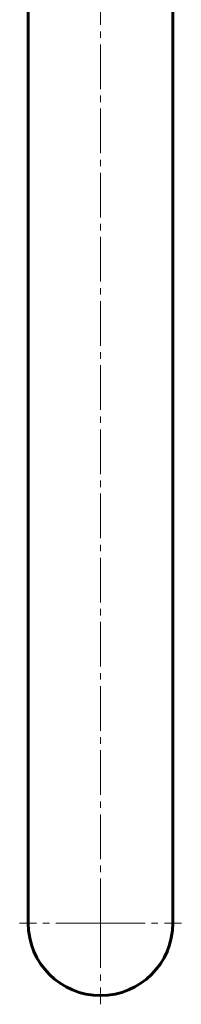
# Model space of a CAD drawing. Units: millimetres. Extents: x -5500 to 5935, y -6517 to 3930.
# Drawn here: x 1646 to 1683, y -5019 to -4791 of the extents above; entities that cross this region are included whole.
import ezdxf

# ---------------------------------------------------------------- set-up
doc = ezdxf.new("R2010")
doc.units = ezdxf.units.MM
doc.linetypes.add('K5LT_AXLED', pattern=[14.833333, 10.333333, -1.5, 1.5, -1.5])
doc.linetypes.add('K5LT_BASIC', pattern=[0])

# ---------------------------------------------------------------- blocks, each defined once
blk = doc.blocks.new('U69')
at = {"color": 30, "linetype": 'K5LT_AXLED', "lineweight": 18}
for q in [(1664.54, -4981.5), (1645.79, -5000.25), (1683.29, -5000.25), (1664.54, -5019)]:
    blk.add_line((1664.54, -5000.25), q, dxfattribs=at)
blk = doc.blocks.new('U63')
at = {"color": 150, "linetype": 'K5LT_BASIC', "lineweight": 60}
for p, q in [((1647.79, -5000.25), (1647.79, -3226.73)), ((1681.29, -5000.25), (1681.29, -3226.73))]:
    blk.add_line(p, q, dxfattribs=at)
at = {"color": 30, "linetype": 'K5LT_AXLED', "lineweight": 18}
blk.add_line((1664.54, -5000.25), (1664.54, -3227), dxfattribs=at)
at = {"color": 150, "linetype": 'K5LT_BASIC', "lineweight": 60}
blk.add_arc((1664.54, -5000.25), 16.75, 180, 0, dxfattribs=at)
blk.add_blockref('U69', (0, 0))

msp = doc.modelspace()

# ---------------------------------------------------------------- block references
msp.add_blockref('U63', (0, 0))

doc.saveas('drawing.dxf')
